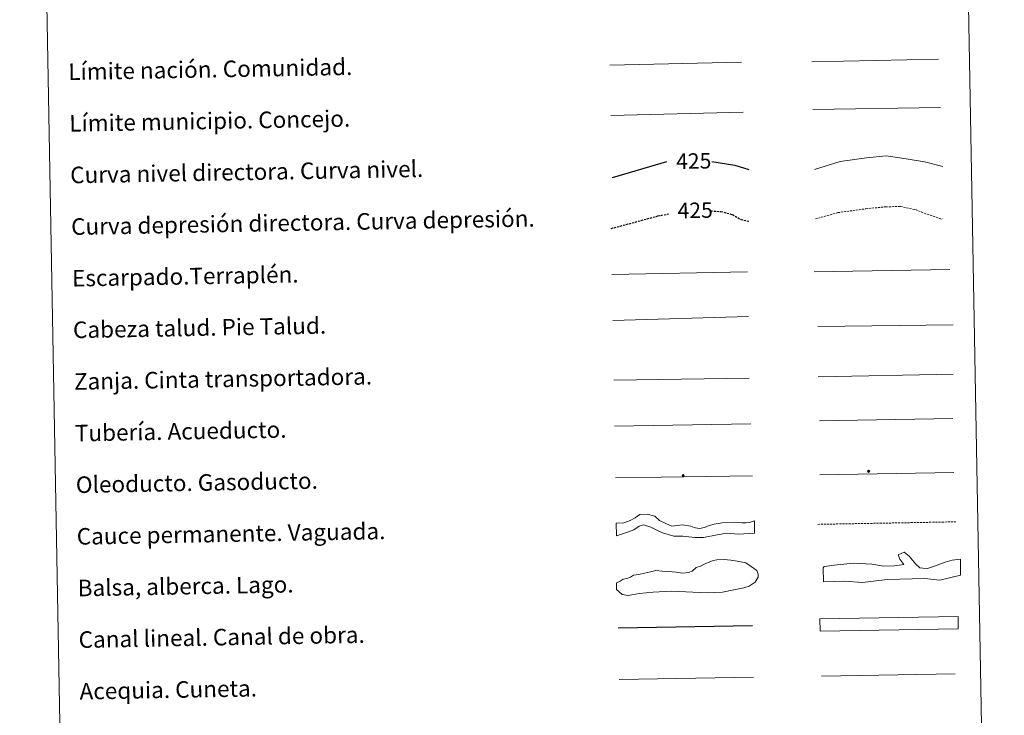
# Model space of a CAD drawing. Units: metres. Extents: x 624252 to 628760, y 4694444 to 4697495.
# Drawn here: x 624579 to 625055, y 4695115 to 4695451 of the extents above; entities that cross this region are included whole.
import ezdxf
from ezdxf.enums import TextEntityAlignment as Align

# ---------------------------------------------------------------- set-up
doc = ezdxf.new("R2010")
doc.units = ezdxf.units.M
doc.header["$MEASUREMENT"] = 0
doc.linetypes.add('TRAZOSX2', pattern=[1.5, 1, -0.5])
for name, color, linetype, lineweight in [('Carátula', 7, 'Continuous', 5), ('Level 34', 2, 'Continuous', 0), ('Level 63', 7, 'Continuous', 0)]:
    doc.layers.add(name, color=color, linetype=linetype, lineweight=lineweight)
doc.styles.add('Arial', font='ARIAL.TTF', dxfattribs={"height": 0.2})

# ---------------------------------------------------------------- blocks, each defined once
blk = doc.blocks.new('5ROLEO')
at = {"layer": 'Carátula', "linetype": 'Continuous', "lineweight": 5}
for color, points in [(2, [(-0.2, -5.2), (-5.2, -0.1), (-0.2, 5), (0, 2.4), (-0.6, 2.3), (-1, 2.1), (-1.4, 1.8), (-1.7, 1.3), (-1.9, 0.6), (-1.9, -0.2), (-1.9, -0.8), (-1.8, -1.3), (-1.6, -1.7), (-1.4, -2.1), (-1.1, -2.4), (-0.8, -2.6), (-0.4, -2.7), (0, -2.7)]), (250, [(0, -2.7), (-0.4, -2.7), (-0.8, -2.6), (-1.1, -2.4), (-1.4, -2.1), (-1.6, -1.7), (-1.8, -1.3), (-1.9, -0.8), (-1.9, -0.2), (-1.9, 0.6), (-1.7, 1.3), (-1.4, 1.8), (-1, 2.1), (-0.6, 2.3), (0, 2.4), (0, 1.5), (-0.2, 1.5), (-0.5, 1.4), (-0.7, 1.3), (-0.8, 1.1), (-1, 0.9), (-1.1, 0.6), (-1.2, 0.2), (-1.2, -0.2), (-1.2, -0.6), (-1.1, -0.9), (-1, -1.2), (-0.8, -1.4), (-0.7, -1.6), (-0.5, -1.8), (-0.2, -1.8), (0, -1.9)]), (2, [(0, -1.9), (-0.2, -1.8), (-0.5, -1.8), (-0.7, -1.6), (-0.8, -1.4), (-1, -1.2), (-1.1, -0.9), (-1.2, -0.6), (-1.2, -0.2), (-1.2, 0.2), (-1.1, 0.6), (-1, 0.9), (-0.8, 1.1), (-0.7, 1.3), (-0.5, 1.4), (-0.2, 1.5), (0, 1.5), (0.3, 1.5), (0.5, 1.4), (0.7, 1.3), (0.9, 1.1), (1, 0.9), (1.1, 0.6), (1.1, 0.3), (1.2, -0.1), (1.2, -0.5), (1.1, -0.9), (1, -1.2), (0.8, -1.4), (0.7, -1.6), (0.5, -1.8), (0.3, -1.8)]), (2, [(-0.2, -5.2), (0, -2.7), (0.4, -2.7), (0.8, -2.6), (1.1, -2.4), (1.4, -2.1), (1.6, -1.7), (1.8, -1.3), (1.9, -0.7), (1.9, -0.2), (1.9, 0.4), (1.8, 0.9), (1.6, 1.4), (1.4, 1.7), (1.1, 2), (0.8, 2.2), (0.4, 2.3), (0, 2.4), (-0.2, 5), (4.9, -0.1)]), (250, [(0, -2.7), (0, -1.9), (0.3, -1.8), (0.5, -1.8), (0.7, -1.6), (0.8, -1.4), (1, -1.2), (1.1, -0.9), (1.2, -0.5), (1.2, -0.1), (1.1, 0.3), (1.1, 0.6), (1, 0.9), (0.9, 1.1), (0.7, 1.3), (0.5, 1.4), (0.3, 1.5), (0, 1.5), (0, 1.5), (0, 2.4), (0, 2.4), (0.4, 2.3), (0.8, 2.2), (1.1, 2), (1.4, 1.7), (1.6, 1.4), (1.8, 0.9), (1.9, 0.4), (1.9, -0.2), (1.9, -0.7), (1.8, -1.3), (1.6, -1.7), (1.4, -2.1), (1.1, -2.4), (0.8, -2.6), (0.4, -2.7)])]:
    blk.add_hatch(color=color, dxfattribs=at).paths.add_polyline_path(points)
at = {"layer": 'Carátula', "color": 250, "linetype": 'Continuous', "lineweight": 5, "flags": 128}
blk.add_lwpolyline([(-0.1, -5.2), (4.9, -0.1), (-0.1, 5), (-5.2, -0.1), (-0.1, -5.2)], dxfattribs=at)
blk = doc.blocks.new('5GASO')
at = {"layer": 'Carátula', "linetype": 'Continuous', "lineweight": 5}
for color, points in [(33, [(0, -5.1), (-5.1, 0), (0, 5.1), (0.2, 2.5), (-0.3, 2.4), (-0.8, 2.2), (-1.2, 1.8), (-1.5, 1.3), (-1.7, 0.7), (-1.7, 0), (-1.7, -0.8), (-1.5, -1.4), (-1.2, -1.9), (-0.8, -2.3), (-0.3, -2.5), (0.3, -2.6)]), (250, [(0.3, -2.6), (-0.3, -2.5), (-0.8, -2.3), (-1.2, -1.9), (-1.5, -1.4), (-1.7, -0.8), (-1.7, 0), (-1.7, 0.7), (-1.5, 1.3), (-1.2, 1.8), (-0.8, 2.2), (-0.3, 2.4), (0.2, 2.5), (0.6, 2.5), (0.9, 2.4), (1.1, 2.3), (1.4, 2.1), (1.6, 1.9), (1.7, 1.6), (1.8, 1.3), (1.9, 1), (1.2, 0.8), (1, 1.2), (0.8, 1.4), (0.5, 1.6), (0.2, 1.6), (0, 1.6), (-0.3, 1.5), (-0.5, 1.4), (-0.7, 1.2), (-0.8, 1), (-0.9, 0.7), (-1, 0.4), (-1, 0), (-1, -0.4), (-0.9, -0.8), (-0.8, -1.1), (-0.6, -1.4), (-0.4, -1.5), (-0.2, -1.7), (0, -1.7), (0.2, -1.8), (0.5, -1.7), (0.8, -1.6), (1, -1.5), (1.3, -1.3), (1.3, -0.7), (0.2, -0.7), (0.2, 0.1), (2, 0.1), (2, -1.8), (1.7, -2.1), (1.3, -2.4), (0.8, -2.5)]), (33, [(0, -5.1), (0.3, -2.6), (0.8, -2.5), (1.3, -2.4), (1.7, -2.1), (2, -1.8), (2, 0.1), (0.2, 0.1), (0.2, -0.7), (1.3, -0.7), (1.3, -1.3), (1, -1.5), (0.8, -1.6), (0.5, -1.7), (0.2, -1.8), (0, -1.7), (-0.2, -1.7), (-0.4, -1.5), (-0.6, -1.4), (-0.8, -1.1), (-0.9, -0.8), (-1, -0.4), (-1, 0), (-1, 0.4), (-0.9, 0.7), (-0.8, 1), (-0.7, 1.2), (-0.5, 1.4), (-0.3, 1.5), (0, 1.6), (0.2, 1.6), (0.5, 1.6), (0.8, 1.4), (1, 1.2), (1.2, 0.8), (1.9, 1), (1.8, 1.3), (1.7, 1.6), (1.6, 1.9), (1.4, 2.1), (1.1, 2.3), (0.9, 2.4), (0.6, 2.5), (0.2, 2.5), (0, 5.1), (5.1, 0)])]:
    blk.add_hatch(color=color, dxfattribs=at).paths.add_polyline_path(points)
at = {"layer": 'Carátula', "color": 250, "linetype": 'Continuous', "lineweight": 5}
blk.add_3dface([(0, -5.1), (5.1, 0), (0, 5.1), (-5.1, 0)], dxfattribs=at)

msp = doc.modelspace()

# ---------------------------------------------------------------- linework, layer by layer
at = {"layer": 'Level 63', "linetype": 'Continuous', "lineweight": 0}
msp.add_lwpolyline([(624578.81, 4696181.81), (625024.66, 4696189.9), (625055.24, 4694503.11), (624609.39, 4694495.02), (624578.81, 4696181.81)], close=True, dxfattribs=at)
at = {"layer": 'Level 63', "color": 19, "linetype": 'Continuous', "lineweight": 0, "ltscale": 0.45}
for points in [[(624962.14, 4695430.91), (625023.46, 4695432.31)], [(624864.34, 4695429.37), (624928.01, 4695430.82)], [(624962.66, 4695407.93), (625024.32, 4695408.94)], [(624864.85, 4695404.97), (624928.84, 4695406.68)]]:
    msp.add_lwpolyline(points, dxfattribs=at)
at = {"layer": 'Level 63', "color": 36, "linetype": 'Continuous', "lineweight": 0}
msp.add_lwpolyline([(624963.37, 4695378.87), (624975.77, 4695382.66), (624988.56, 4695384.49), (624998.15, 4695385.46), (625007.79, 4695384.04), (625016.64, 4695382.6), (625025.49, 4695380.35)], dxfattribs=at)
at = {"layer": 'Level 63', "color": 36, "linetype": 'Continuous', "lineweight": 30}
for points in [[(624865.64, 4695374.96), (624891.95, 4695382.73)], [(624913.78, 4695382.68), (624924.85, 4695380.93), (624931.6, 4695378.82)]]:
    msp.add_lwpolyline(points, dxfattribs=at)
at = {"layer": 'Level 63', "color": 39, "linetype": 'TRAZOSX2', "lineweight": 0}
msp.add_lwpolyline([(624963.81, 4695354.91), (624974.61, 4695357.96), (624988.2, 4695359.82), (624997.8, 4695360.79), (625005.01, 4695360.92), (625012.25, 4695359.45), (625017.9, 4695357.15), (625025.15, 4695354.87)], dxfattribs=at)
at = {"layer": 'Level 63', "color": 39, "linetype": 'TRAZOSX2', "lineweight": 30}
for points in [[(624864.98, 4695350.28), (624887.63, 4695356.38), (624892.72, 4695357.33)], [(624913.11, 4695358.86), (624918.04, 4695358.54), (624923.68, 4695357.04), (624927.73, 4695354.71), (624932.06, 4695353.71)]]:
    msp.add_lwpolyline(points, dxfattribs=at)
at = {"layer": 'Level 63', "color": 39, "linetype": 'Continuous', "lineweight": 0}
for points in [[(624865.38, 4695328.1), (624931.04, 4695329.3)], [(624963.16, 4695329.26), (625028.82, 4695330.45)], [(624865.79, 4695305.77), (624931.43, 4695307.69)], [(624965.02, 4695302.79), (625030.53, 4695303.69)], [(624866.22, 4695276.92), (624931.72, 4695277.82)]]:
    msp.add_lwpolyline(points, dxfattribs=at)
at = {"layer": 'Level 63', "color": 19, "linetype": 'Continuous', "lineweight": 0}
for points in [[(624965.17, 4695278.52), (625030.48, 4695279.71)], [(624866.62, 4695254.55), (624932.58, 4695255.75)]]:
    msp.add_lwpolyline(points, dxfattribs=at)
at = {"layer": 'Level 63', "color": 5, "linetype": 'Continuous', "lineweight": 13}
msp.add_lwpolyline([(624965.74, 4695257.21), (625030.38, 4695258.29)], dxfattribs=at)
at = {"layer": 'Level 63', "color": 19, "linetype": 'Continuous', "lineweight": 13, "ltscale": 0.3}
msp.add_lwpolyline([(624966.04, 4695231.02), (625030.82, 4695232.2)], dxfattribs=at)
at = {"layer": 'Level 63', "color": 19, "linetype": 'Continuous', "lineweight": 13, "ltscale": 0.4}
msp.add_lwpolyline([(624867.07, 4695229.56), (624933.37, 4695230.6)], dxfattribs=at)
at = {"layer": 'Level 63', "color": 144, "linetype": 'Continuous', "lineweight": 13}
for points in [[(624934.42, 4695202.78), (624926.55, 4695202.3), (624921.05, 4695202.73), (624916.31, 4695202.01), (624909.67, 4695200.72), (624905.55, 4695200.75), (624899.73, 4695201.28), (624895.29, 4695201.41), (624892.54, 4695202.1), (624889.88, 4695203.01), (624887.43, 4695204.02), (624884.13, 4695205.76), (624880.73, 4695206.75), (624878.52, 4695206.18), (624875.91, 4695204.34), (624872.97, 4695203.33), (624867.58, 4695201.56), (624867.47, 4695207.56), (624871.2, 4695207.85), (624874.24, 4695208.96), (624876.65, 4695210.27), (624878.9, 4695211.88), (624882.36, 4695211.94), (624886.18, 4695210.95), (624888.43, 4695208.99), (624891.42, 4695207.46), (624894.4, 4695206.24), (624899.46, 4695206.76), (624903.48, 4695206.2), (624905.18, 4695205.6), (624905.82, 4695205.4), (624907.83, 4695205.01), (624910.25, 4695205.58), (624912.35, 4695206.46), (624914.77, 4695207.14), (624918.74, 4695207.76), (624924.65, 4695208.08), (624928.24, 4695207.82), (624930.15, 4695207.75), (624931.94, 4695207.89), (624934.31, 4695208.77), (624934.42, 4695202.78)], [(625032.97, 4695156.48), (624966.14, 4695155.26), (624966.03, 4695161.26), (625032.87, 4695162.47), (625032.97, 4695156.48)]]:
    msp.add_lwpolyline(points, close=True, dxfattribs=at)
at = {"layer": 'Level 63', "color": 142, "linetype": 'TRAZOSX2', "lineweight": 13}
msp.add_lwpolyline([(624964.93, 4695207.06), (625031.78, 4695208.27)], dxfattribs=at)
at = {"layer": 'Level 63', "color": 142, "linetype": 'Continuous', "lineweight": 0}
msp.add_lwpolyline([(624872.54, 4695180.86), (624874.31, 4695181.48), (624875.77, 4695182.4), (624878.43, 4695182.74), (624881.08, 4695183.39), (624884.03, 4695184.03), (624886.68, 4695184.67), (624889.64, 4695184.43), (624892.61, 4695184.19), (624896.46, 4695183.96), (624899.72, 4695183.43), (624902.38, 4695183.78), (624904.15, 4695184.4), (624906.19, 4695186.21), (624908.25, 4695186.85), (624910.89, 4695188.08), (624914.41, 4695189.62), (624916.18, 4695189.95), (624919.73, 4695190.02), (624922.99, 4695189.78), (624925.96, 4695189.24), (624930.12, 4695188.43), (624932.82, 4695186.7), (624935.52, 4695184.67), (624936.14, 4695182.91), (624936.17, 4695181.42), (624934.73, 4695179.03), (624931.81, 4695177.19), (624929.16, 4695176.26), (624924.44, 4695175.28), (624918.83, 4695174.29), (624911.44, 4695173.86), (624894.26, 4695174.73), (624885.39, 4695174.27), (624878.59, 4695173.56), (624873.28, 4695172.57), (624870.31, 4695173.12), (624867.61, 4695175.44), (624867.55, 4695178.7), (624869.31, 4695179.62), (624870.77, 4695180.53), (624872.54, 4695180.86)], close=True, dxfattribs=at)
at = {"layer": 'Level 63', "color": 131, "linetype": 'Continuous', "lineweight": 0}
msp.add_lwpolyline([(624967.56, 4695186.02), (624968.13, 4695186.63), (624974.33, 4695187.38), (624982.3, 4695188.19), (624991.19, 4695187.83), (624996.85, 4695186.8), (625002.17, 4695186.94), (625006.6, 4695187.65), (625004.75, 4695190.26), (625003.81, 4695192.32), (625006.73, 4695193.58), (625009.15, 4695191.57), (625012.51, 4695187.8), (625014.33, 4695186.07), (625015.82, 4695185.82), (625017.61, 4695185.56), (625021.42, 4695186.85), (625026.7, 4695188.77), (625029.93, 4695189.75), (625034.06, 4695190.15), (625033.97, 4695182.44), (625023.97, 4695180.1), (625016.84, 4695180.8), (624998.5, 4695180.31), (624986.7, 4695178.82), (624978.09, 4695179.48), (624967.74, 4695179.21), (624967.56, 4695186.02)], close=True, dxfattribs=at)
at = {"layer": 'Level 63', "color": 5, "linetype": 'Continuous', "lineweight": 30}
msp.add_lwpolyline([(624868.39, 4695156.92), (624933.38, 4695158.1)], dxfattribs=at)
at = {"layer": 'Level 63', "color": 5, "linetype": 'Continuous', "lineweight": 0}
for points in [[(624868.84, 4695131.92), (624933.81, 4695133.1)], [(624966.74, 4695133.54), (625031.53, 4695134.71)]]:
    msp.add_lwpolyline(points, dxfattribs=at)

# ---------------------------------------------------------------- block references
at = {"layer": 'Level 34', "color": 2, "linetype": 'Continuous', "lineweight": 0, "xscale": 0.09999998181923, "yscale": 0.09999998181923, "rotation": 1.039260132126481}
for name, p in [('5GASO', (624989.59, 4695232.74)), ('5GASO', (624989.59, 4695232.74)), ('5ROLEO', (624899.91, 4695230.7)), ('5ROLEO', (624899.91, 4695230.7))]:
    msp.add_blockref(name, p, dxfattribs=at)

# ---------------------------------------------------------------- texts
at = {"layer": 'Level 63', "linetype": 'Continuous', "lineweight": 0, "style": 'Arial'}
for s, p in [('Límite nación. Comunidad.', (624602.34, 4695426.15)), ('Límite municipio. Concejo.', (624602.8, 4695401.16)), ('Curva nivel directora. Curva nivel.', (624603.25, 4695376.16)), ('Curva depresión directora. Curva depresión.', (624603.7, 4695351.16)), ('Escarpado.Terraplén.', (624604.16, 4695326.17)), ('Cabeza talud. Pie Talud.', (624604.61, 4695301.17)), ('Zanja. Cinta transportadora.', (624605.06, 4695276.18)), ('Tubería. Acueducto.', (624605.52, 4695251.18)), ('Oleoducto. Gasoducto.', (624605.97, 4695226.19)), ('Cauce permanente. Vaguada.', (624606.42, 4695201.19)), ('Balsa, alberca. Lago.', (624606.88, 4695176.19)), ('Canal lineal. Canal de obra.', (624607.33, 4695151.2)), ('Acequia. Cuneta.', (624607.78, 4695126.2))]:
    msp.add_text(s, height=7.999, rotation=1.0394, dxfattribs=at).set_placement(p, align=Align.MIDDLE_LEFT)
at = {"layer": 'Level 63', "color": 39, "linetype": 'Continuous', "lineweight": 0, "style": 'Arial'}
for p in [(624904.96, 4695382.97), (624905.65, 4695359.11)]:
    msp.add_text('425', height=7.5, rotation=1.0394, dxfattribs=at).set_placement(p, align=Align.MIDDLE_CENTER)

doc.saveas('drawing.dxf')
